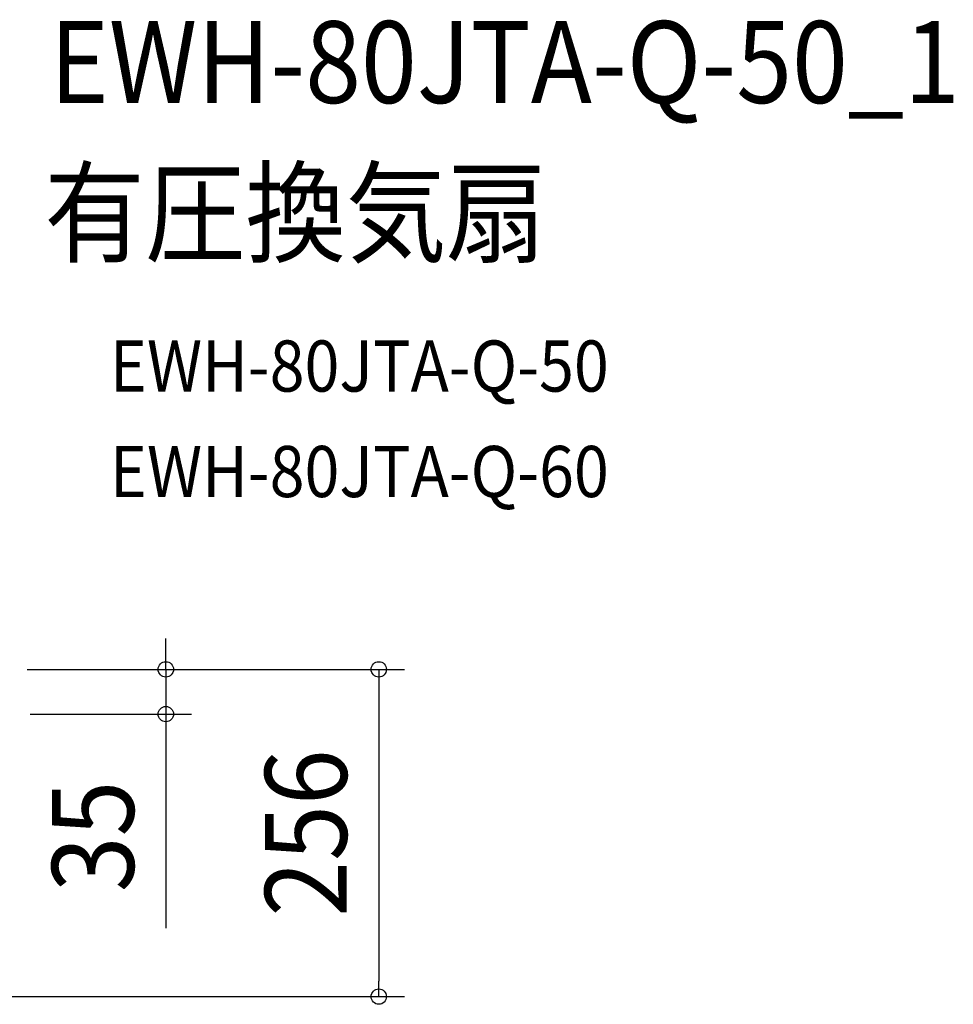
# Model space of a CAD drawing. Extents: x -894 to 1217, y -701 to 529.
# Drawn here: x 487 to 1217, y -262 to 508 of the extents above; entities that cross this region are included whole.
import ezdxf
from ezdxf.enums import TextEntityAlignment as Align

# ---------------------------------------------------------------- set-up
doc = ezdxf.new("R2010")
doc.units = 0
doc.header["$LTSCALE"] = 20
doc.header["$PDMODE"] = 3
doc.header["$PDSIZE"] = -2
doc.layers.get('DEFPOINTS').update_dxf_attribs({"linetype": 'CONTINUOUS'})
doc.layers.add('ETC', color=61, linetype='CONTINUOUS')
doc.layers.add('SIZE', color=30, linetype='CONTINUOUS')
doc.styles.get("Standard").update_dxf_attribs({"font": 'SIMPLEX.shx', "width": 0.9, "height": 64, "bigfont": 'BIGFONT.shx'})

msp = doc.modelspace()

# ---------------------------------------------------------------- linework, layer by layer
at = {"layer": 'DEFPOINTS', "color": 30, "linetype": 'CONTINUOUS'}
for p in [(601.03, -35), (767.52, -255.9)]:
    msp.add_point(p, dxfattribs=at)
at = {"layer": 'SIZE', "color": 30, "linetype": 'CONTINUOUS'}
for p, q in [((601.03, 12), (601.03, 24)), ((601.03, 0), (601.03, 12)), ((492.6, 0), (621.03, 0)), ((492.6, 0), (787.52, 0)), ((601.03, 0), (601.03, -35)), ((767.52, 0), (767.52, -12)), ((767.52, -12), (767.52, -243.9)), ((495, -35), (621.03, -35)), ((601.03, -35), (601.03, -47)), ((601.03, -47), (601.03, -202.26)), ((767.52, -255.9), (767.52, -243.9)), ((458, -255.9), (787.52, -255.9))]:
    msp.add_line(p, q, dxfattribs=at)
for centre in [(601.03, 0), (767.52, 0), (601.03, -35), (767.52, -255.9)]:
    msp.add_circle(centre, 6, dxfattribs=at)

# ---------------------------------------------------------------- texts
at = {"layer": 'ETC', "color": 61, "linetype": 'CONTINUOUS', "width": 0.9}
for s, height, p in [('EWH-80JTA-Q-50_1', 64, (510.24, 442.84)), ('有圧換気扇', 64, (506.06, 324.88)), ('EWH-80JTA-Q-50', 40, (557.34, 217.18)), ('EWH-80JTA-Q-60', 40, (557.34, 134.7))]:
    msp.add_text(s, height=height, dxfattribs=at).set_placement(p)
at = {"layer": 'SIZE', "color": 30, "linetype": 'CONTINUOUS', "width": 0.9}
for s, p in [('256', (742.52, -127.95)), ('35', (576.03, -130.63))]:
    msp.add_text(s, height=64, rotation=90, dxfattribs=at).set_placement(p, align=Align.CENTER)

doc.saveas('drawing.dxf')
